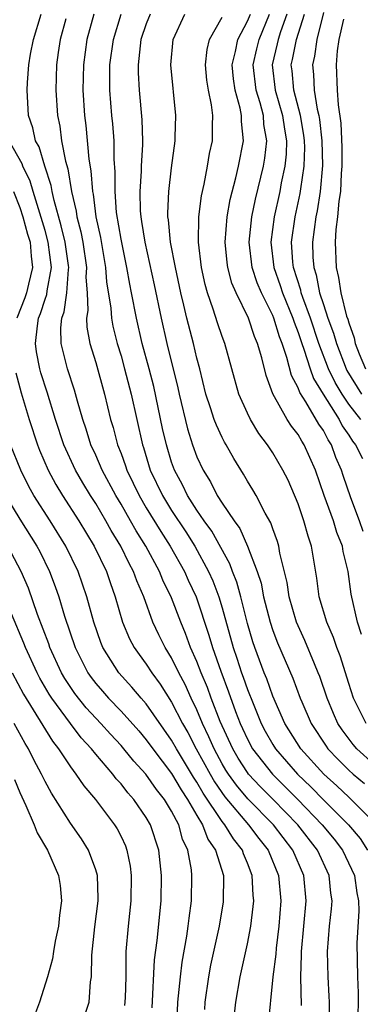
# Model space of a CAD drawing. Units: inches. Extents: x 2499000 to 2502000, y 1482000 to 1485000.
# Drawn here: x 2499445 to 2499472, y 1482347 to 1482425 of the extents above; entities that cross this region are included whole.
import ezdxf

# ---------------------------------------------------------------- set-up
doc = ezdxf.new("R2010")
doc.units = ezdxf.units.IN
doc.header["$MEASUREMENT"] = 0
doc.layers.add('LD24991482_2ft', color=232, linetype='Continuous')

msp = doc.modelspace()

# ---------------------------------------------------------------- linework, layer by layer
at = {"layer": 'LD24991482_2ft'}
for points, elevation in [([(2499469.453, 1482345), (2499469.486, 1482347), (2499469.47, 1482347.47), (2499469.375, 1482349), (2499469.332, 1482351), (2499469.49, 1482353), (2499469.642, 1482354.359), (2499469.682, 1482355), (2499469.597, 1482355.597), (2499469.465, 1482357), (2499468.533, 1482359), (2499466.983, 1482361), (2499465.022, 1482363), (2499464.008, 1482364.008), (2499463.092, 1482365), (2499463, 1482365.119), (2499462.26, 1482366.26), (2499461.828, 1482367), (2499460.852, 1482369.148), (2499460.132, 1482371), (2499459.828, 1482371.828), (2499459.333, 1482373), (2499459, 1482373.892), (2499458.502, 1482375), (2499458.095, 1482376.094), (2499457.717, 1482377), (2499457, 1482378.907), (2499456.317, 1482380.317), (2499456.053, 1482381), (2499454.966, 1482383), (2499454.197, 1482384.197), (2499453.754, 1482385), (2499453, 1482386.31), (2499452.585, 1482387), (2499451.505, 1482389), (2499451, 1482390.176), (2499450.617, 1482391), (2499450.239, 1482392.239), (2499449.972, 1482393), (2499449.555, 1482394.445), (2499449.32, 1482395.32), (2499448.772, 1482397), (2499448.27, 1482399), (2499448.246, 1482400.246), (2499448.325, 1482401), (2499448.509, 1482401.491), (2499448.727, 1482403), (2499448.846, 1482404.846), (2499448.874, 1482405), (2499448.857, 1482405.143), (2499448.588, 1482407), (2499448.281, 1482408.281), (2499447.711, 1482410.289), (2499447.558, 1482411), (2499447.482, 1482411.482), (2499446.983, 1482413), (2499446.525, 1482414.524), (2499446.252, 1482415), (2499446.03, 1482416.03), (2499445.693, 1482417), (2499445.576, 1482419), (2499445.595, 1482419.596), (2499445.72, 1482421), (2499445.853, 1482421.853), (2499446.086, 1482423), (2499446.7, 1482425)], 8566), ([(2499450.851, 1482425), (2499450.291, 1482423), (2499450.023, 1482421), (2499449.992, 1482419), (2499450.114, 1482417), (2499450.221, 1482416.221), (2499450.461, 1482413.539), (2499450.624, 1482412.624), (2499450.736, 1482411), (2499450.787, 1482410.787), (2499451.013, 1482409), (2499451.368, 1482407.368), (2499451.78, 1482405), (2499451.866, 1482403.866), (2499452.207, 1482401.793), (2499452.256, 1482401), (2499452.36, 1482400.36), (2499452.706, 1482399), (2499453, 1482398.021), (2499453.282, 1482397), (2499453.801, 1482395), (2499454.69, 1482391), (2499454.774, 1482390.774), (2499455.314, 1482389), (2499456.269, 1482387), (2499457, 1482385.804), (2499458.12, 1482384.12), (2499458.832, 1482383), (2499459.93, 1482381), (2499460.259, 1482380.259), (2499460.736, 1482379), (2499461, 1482378.126), (2499461.866, 1482375), (2499462.158, 1482374.158), (2499462.533, 1482373), (2499462.663, 1482372.663), (2499463, 1482371.675), (2499463.436, 1482370.564), (2499464.077, 1482369), (2499464.397, 1482368.397), (2499465, 1482367.325), (2499465.206, 1482367), (2499466.959, 1482365), (2499468.005, 1482364.005), (2499469, 1482362.979), (2499470.98, 1482361), (2499471.904, 1482359.904), (2499472.499, 1482359)], 8562), ([(2499473, 1482361.211), (2499471.206, 1482363), (2499471, 1482363.176), (2499470.067, 1482364.067), (2499469.037, 1482365), (2499467.218, 1482367), (2499465.951, 1482369), (2499465, 1482371.159), (2499464.52, 1482372.519), (2499464.323, 1482373), (2499463.572, 1482375), (2499463.43, 1482375.43), (2499463, 1482376.9), (2499462.476, 1482379), (2499462.154, 1482380.154), (2499461.817, 1482381), (2499461.604, 1482381.604), (2499460.174, 1482384.174), (2499459.574, 1482385), (2499459, 1482385.839), (2499458.257, 1482387), (2499457.849, 1482387.849), (2499457.224, 1482389), (2499457, 1482389.637), (2499456.584, 1482391), (2499456.287, 1482392.287), (2499455.59, 1482395.59), (2499455.226, 1482397), (2499454.681, 1482399), (2499454.213, 1482401), (2499453.836, 1482403), (2499453.688, 1482403.688), (2499453.457, 1482405), (2499453, 1482407.246), (2499452.656, 1482409.344), (2499452.525, 1482411), (2499452.537, 1482412.537), (2499452.454, 1482413.546), (2499452.447, 1482415), (2499452.35, 1482416.35), (2499452.283, 1482417), (2499452.127, 1482419), (2499452.114, 1482420.114), (2499452.127, 1482421), (2499452.394, 1482423), (2499453.011, 1482425)], 8560), ([(2499455.305, 1482425), (2499455, 1482424.23), (2499454.577, 1482423), (2499454.509, 1482422.509), (2499454.353, 1482421), (2499454.361, 1482420.361), (2499454.435, 1482419), (2499454.657, 1482416.657), (2499454.707, 1482415), (2499454.708, 1482414.708), (2499454.599, 1482413), (2499454.595, 1482412.596), (2499454.481, 1482411), (2499454.521, 1482409.479), (2499454.56, 1482409), (2499454.63, 1482408.63), (2499454.872, 1482407), (2499455.63, 1482403.63), (2499456.165, 1482401), (2499456.63, 1482399), (2499457.503, 1482395.503), (2499457.601, 1482395), (2499458.256, 1482392.256), (2499458.656, 1482391), (2499459, 1482390.049), (2499459.486, 1482389), (2499460.072, 1482388.072), (2499460.607, 1482387), (2499461, 1482386.389), (2499461.938, 1482385), (2499462.388, 1482384.388), (2499463.004, 1482383.004), (2499463.764, 1482381), (2499464.069, 1482380.069), (2499464.276, 1482379), (2499464.783, 1482377), (2499465, 1482376.326), (2499465.364, 1482375.364), (2499466.575, 1482372.575), (2499467.164, 1482371), (2499467.287, 1482370.713), (2499468.025, 1482369), (2499469.209, 1482367.209), (2499469.364, 1482367), (2499470.159, 1482366.159), (2499471, 1482365.309), (2499471.344, 1482365), (2499472.251, 1482364.251)], 8558), ([(2499473, 1482365.782), (2499471.649, 1482367), (2499471.345, 1482367.345), (2499470.482, 1482368.482), (2499470.142, 1482369), (2499469.788, 1482369.788), (2499469.286, 1482371), (2499468.711, 1482372.712), (2499468.598, 1482373), (2499468.288, 1482373.712), (2499467.538, 1482375.538), (2499467, 1482376.704), (2499466.878, 1482377), (2499466.293, 1482379), (2499466.128, 1482380.128), (2499465.559, 1482382.441), (2499465.472, 1482383), (2499465.367, 1482383.367), (2499465, 1482384.369), (2499464.846, 1482384.846), (2499464.409, 1482385.59), (2499463.673, 1482387), (2499463.43, 1482387.43), (2499463, 1482388.119), (2499462.686, 1482388.686), (2499461.915, 1482389.915), (2499461.316, 1482391), (2499461.194, 1482391.194), (2499461, 1482391.568), (2499460.542, 1482392.542), (2499460.367, 1482393), (2499460.077, 1482393.923), (2499459.707, 1482395), (2499459.228, 1482397), (2499459, 1482397.827), (2499458.721, 1482399), (2499458.195, 1482401), (2499457.97, 1482402.029), (2499457.734, 1482403), (2499457.3, 1482405), (2499456.908, 1482407), (2499456.756, 1482408.756), (2499456.712, 1482409), (2499456.703, 1482409.296), (2499456.778, 1482411), (2499457, 1482412.87), (2499457.279, 1482415), (2499457.29, 1482415.29), (2499457.323, 1482417), (2499456.942, 1482421), (2499457.117, 1482423), (2499458.043, 1482425)], 8556), ([(2499472.386, 1482369), (2499471.376, 1482371), (2499471, 1482372.155), (2499470.325, 1482374.325), (2499470.055, 1482375), (2499469.793, 1482375.793), (2499469.262, 1482377), (2499468.665, 1482379), (2499468.474, 1482380.474), (2499468.06, 1482383), (2499467.785, 1482383.785), (2499467.466, 1482385), (2499467, 1482386.339), (2499466.204, 1482388.204), (2499465.807, 1482389), (2499465, 1482390.367), (2499464.581, 1482391), (2499463.896, 1482391.896), (2499463.241, 1482393), (2499463, 1482393.501), (2499462.325, 1482395), (2499461.218, 1482399), (2499461, 1482399.559), (2499460.623, 1482400.623), (2499460.298, 1482401.702), (2499459.842, 1482403), (2499459.654, 1482403.654), (2499459.365, 1482405), (2499459.12, 1482407), (2499459.16, 1482409), (2499459.358, 1482410.642), (2499459.585, 1482411.585), (2499459.847, 1482413), (2499460.002, 1482413.998), (2499460.236, 1482415), (2499460.233, 1482416.233), (2499460.26, 1482417), (2499460.163, 1482417.837), (2499459.906, 1482419), (2499459.794, 1482419.793), (2499459.678, 1482421), (2499459.803, 1482422.197), (2499460.001, 1482423), (2499461, 1482424.749)], 8554), ([(2499472.021, 1482376.021), (2499471.685, 1482377), (2499471.195, 1482379.195), (2499470.966, 1482381), (2499470.573, 1482382.573), (2499470.509, 1482383), (2499470.066, 1482384.066), (2499469.79, 1482385), (2499469.056, 1482387), (2499468.364, 1482389), (2499467.483, 1482391), (2499467.286, 1482391.286), (2499467, 1482391.802), (2499466.469, 1482392.469), (2499466.136, 1482393), (2499465.016, 1482395.016), (2499464.472, 1482396.472), (2499464.137, 1482397.863), (2499463.8, 1482399), (2499463.552, 1482399.552), (2499463.069, 1482401), (2499462.095, 1482403), (2499461.768, 1482403.768), (2499461.458, 1482405), (2499461.401, 1482405.401), (2499461.242, 1482407), (2499461.393, 1482409), (2499461.631, 1482410.369), (2499462.087, 1482412.087), (2499462.295, 1482413), (2499462.683, 1482415), (2499462.536, 1482416.536), (2499462.535, 1482417), (2499462.429, 1482417.57), (2499462.018, 1482419), (2499461.892, 1482419.892), (2499461.78, 1482421), (2499462.058, 1482422.058), (2499462.227, 1482423), (2499463, 1482424.45), (2499463.229, 1482425)], 8552), ([(2499472.148, 1482384.148), (2499471.86, 1482385), (2499471.183, 1482386.817), (2499470.569, 1482388.569), (2499470.438, 1482389), (2499469.993, 1482389.993), (2499469.631, 1482391), (2499469.377, 1482391.377), (2499469, 1482392.117), (2499468.639, 1482392.639), (2499467.617, 1482394.383), (2499467.13, 1482395.13), (2499467, 1482395.495), (2499466.473, 1482396.473), (2499466.12, 1482397.88), (2499465.737, 1482399), (2499465.529, 1482399.529), (2499465.085, 1482401), (2499465, 1482401.207), (2499464.101, 1482403), (2499463.773, 1482403.773), (2499463.378, 1482405), (2499463.134, 1482407), (2499463.331, 1482409), (2499463.621, 1482410.379), (2499464.269, 1482413), (2499464.372, 1482413.628), (2499464.524, 1482415), (2499464.3, 1482416.3), (2499464.253, 1482417), (2499463.997, 1482418.003), (2499463.69, 1482419), (2499463.453, 1482421), (2499463.734, 1482422.266), (2499463.92, 1482423), (2499464.753, 1482425)], 8550), ([(2499466.115, 1482425), (2499465.608, 1482423.608), (2499465.422, 1482423), (2499465.354, 1482422.647), (2499464.938, 1482421), (2499465.186, 1482419), (2499465.763, 1482417), (2499465.914, 1482415.914), (2499466.075, 1482415), (2499466.052, 1482413.948), (2499465.958, 1482413), (2499465.675, 1482411.675), (2499465.556, 1482411), (2499465.098, 1482409), (2499464.838, 1482407), (2499465.076, 1482405), (2499465.585, 1482403.585), (2499465.764, 1482403), (2499466.583, 1482401), (2499466.68, 1482400.68), (2499467, 1482399.861), (2499467.284, 1482399), (2499467.459, 1482398.541), (2499467.949, 1482397), (2499468.226, 1482396.226), (2499468.974, 1482395), (2499470.236, 1482393), (2499470.494, 1482392.494), (2499471, 1482391.746), (2499471.289, 1482391.289), (2499471.539, 1482391), (2499472.087, 1482389.913)], 8548), ([(2499471.956, 1482393), (2499471, 1482394.217), (2499470.474, 1482395), (2499469.925, 1482395.925), (2499469.408, 1482397), (2499468.633, 1482399), (2499467.969, 1482401), (2499467.369, 1482402.631), (2499467.252, 1482403), (2499467.21, 1482403.21), (2499466.632, 1482405), (2499466.586, 1482405.414), (2499466.476, 1482407), (2499466.766, 1482409), (2499467.172, 1482410.828), (2499467.219, 1482411.219), (2499467.493, 1482413), (2499467.525, 1482414.475), (2499467.511, 1482415), (2499467.457, 1482415.457), (2499467.189, 1482417), (2499466.662, 1482419), (2499466.523, 1482420.523), (2499466.462, 1482421), (2499466.571, 1482421.429), (2499466.874, 1482423), (2499467.494, 1482425)], 8546), ([(2499469, 1482425.141), (2499468.485, 1482423), (2499468.308, 1482421.691), (2499468.146, 1482421), (2499468.23, 1482420.23), (2499468.275, 1482419), (2499468.506, 1482417.494), (2499468.635, 1482417), (2499468.689, 1482416.689), (2499468.888, 1482415), (2499468.94, 1482413.06), (2499468.753, 1482411), (2499468.52, 1482409.48), (2499468.414, 1482409), (2499468.145, 1482407), (2499468.175, 1482405.825), (2499468.232, 1482405), (2499468.423, 1482404.423), (2499468.704, 1482403), (2499469, 1482402.066), (2499469.357, 1482401), (2499469.809, 1482399.809), (2499470.024, 1482399), (2499470.797, 1482397), (2499470.863, 1482396.863), (2499472.02, 1482395)], 8544), ([(2499448.63, 1482424.629), (2499448.177, 1482423), (2499448.041, 1482421.959), (2499447.892, 1482421), (2499447.841, 1482419), (2499447.966, 1482417), (2499448.155, 1482416.155), (2499448.307, 1482415), (2499448.604, 1482413.397), (2499448.791, 1482412.791), (2499449.079, 1482411), (2499449.446, 1482409.446), (2499449.502, 1482409), (2499449.821, 1482407.821), (2499449.969, 1482407), (2499450.274, 1482405), (2499450.229, 1482404.229), (2499450.321, 1482403), (2499450.39, 1482401.609), (2499450.279, 1482401), (2499450.292, 1482400.292), (2499450.542, 1482399), (2499451, 1482397.509), (2499451.698, 1482395), (2499452.178, 1482393), (2499452.374, 1482392.374), (2499452.722, 1482391), (2499453, 1482390.298), (2499453.349, 1482389.349), (2499453.454, 1482389), (2499453.972, 1482387.972), (2499454.428, 1482387), (2499455, 1482386.027), (2499456.144, 1482384.144), (2499456.891, 1482383), (2499458.022, 1482381), (2499458.32, 1482380.32), (2499458.935, 1482379), (2499459.955, 1482375.955), (2499460.223, 1482375), (2499460.882, 1482373.118), (2499461.503, 1482371.503), (2499462.064, 1482369.936), (2499462.423, 1482369), (2499462.604, 1482368.604), (2499463, 1482367.753), (2499463.408, 1482367), (2499464.971, 1482365), (2499466.988, 1482363), (2499468.909, 1482361), (2499469.858, 1482359.858), (2499470.51, 1482359), (2499471.457, 1482357), (2499471.635, 1482355.635), (2499471.766, 1482355), (2499471.797, 1482354.203), (2499471.64, 1482351.64), (2499471.691, 1482349), (2499471.739, 1482347.739), (2499471.74, 1482347), (2499471.694, 1482345)], 8564), ([(2499470.594, 1482424.594), (2499470.234, 1482423), (2499470.099, 1482422.099), (2499470.014, 1482421), (2499470.09, 1482419), (2499470.164, 1482417.836), (2499470.39, 1482416.39), (2499470.461, 1482414.46), (2499470.469, 1482413), (2499470.417, 1482412.417), (2499470.353, 1482411), (2499470.231, 1482410.231), (2499470.127, 1482409), (2499469.994, 1482407.994), (2499469.934, 1482407), (2499470, 1482405), (2499470.206, 1482404.206), (2499470.384, 1482403), (2499470.834, 1482401.166), (2499470.92, 1482400.92), (2499471, 1482400.618), (2499471.44, 1482399.44), (2499471.518, 1482399), (2499471.828, 1482398.172), (2499472.329, 1482397)], 8542), ([(2499467.272, 1482346.728), (2499467.227, 1482349), (2499467.278, 1482350.721), (2499467.273, 1482351), (2499467.634, 1482355), (2499467.456, 1482357), (2499466.595, 1482359), (2499465.051, 1482361), (2499463.032, 1482363.032), (2499462.125, 1482364.125), (2499461.495, 1482365), (2499461.3, 1482365.3), (2499461, 1482365.813), (2499460.358, 1482367), (2499459.953, 1482367.953), (2499459.449, 1482369), (2499459, 1482370.082), (2499458.55, 1482371), (2499458.064, 1482372.064), (2499457.56, 1482373), (2499457, 1482374.174), (2499456.487, 1482375), (2499455.993, 1482375.993), (2499455.518, 1482377), (2499454.796, 1482379), (2499454.254, 1482380.254), (2499453.999, 1482381), (2499453.637, 1482381.637), (2499452.987, 1482383), (2499452.226, 1482384.226), (2499451.802, 1482385), (2499451, 1482386.358), (2499450.587, 1482387), (2499449.988, 1482387.988), (2499449.406, 1482389), (2499448.49, 1482391), (2499447.83, 1482393), (2499447.163, 1482395.163), (2499446.674, 1482396.674), (2499446.591, 1482397), (2499446.328, 1482398.328), (2499446.251, 1482399), (2499446.393, 1482400.393), (2499446.488, 1482401), (2499446.633, 1482401.367), (2499447, 1482402.501), (2499447.136, 1482402.864), (2499447.166, 1482403.166), (2499447.499, 1482405), (2499447.254, 1482407), (2499447, 1482407.909), (2499446.053, 1482411), (2499445.82, 1482411.82), (2499445.238, 1482413), (2499445.183, 1482413.183), (2499444.145, 1482415)], 8568), ([(2499444.488, 1482411), (2499445, 1482409.725), (2499445.242, 1482409), (2499445.619, 1482407.619), (2499445.81, 1482407), (2499445.895, 1482405.895), (2499446.014, 1482405), (2499445.674, 1482403.674), (2499445.529, 1482403), (2499445.4, 1482402.6), (2499444.765, 1482401)], 8570), ([(2499444.681, 1482396.681), (2499445.105, 1482395.105), (2499445.749, 1482393), (2499446.404, 1482391), (2499446.568, 1482390.568), (2499447.238, 1482389), (2499447.855, 1482387.855), (2499448.378, 1482387), (2499449.672, 1482385), (2499450.874, 1482383), (2499451.841, 1482381), (2499452.134, 1482380.134), (2499452.55, 1482379), (2499453.12, 1482377), (2499453.674, 1482375.674), (2499454.031, 1482375), (2499454.43, 1482374.43), (2499455, 1482373.671), (2499455.426, 1482373), (2499456.096, 1482372.095), (2499457, 1482370.681), (2499457.87, 1482369), (2499458.283, 1482368.283), (2499458.943, 1482367), (2499460.038, 1482365), (2499460.389, 1482364.389), (2499461.204, 1482363.204), (2499463.069, 1482361), (2499463.908, 1482359.908), (2499464.637, 1482359), (2499465.455, 1482357), (2499465.625, 1482355), (2499465.479, 1482353), (2499465.261, 1482351.261), (2499465.229, 1482350.771), (2499465.001, 1482349), (2499464.611, 1482345)], 8570), ([(2499461.961, 1482346.04), (2499462.07, 1482347), (2499462.41, 1482349), (2499463, 1482351.604), (2499463.267, 1482353), (2499463.454, 1482354.546), (2499463.489, 1482355), (2499463.447, 1482355.447), (2499463.378, 1482357), (2499463, 1482357.973), (2499462.691, 1482358.691), (2499462.601, 1482359), (2499461.883, 1482359.883), (2499461.217, 1482361), (2499461, 1482361.262), (2499459.501, 1482363.501), (2499459, 1482364.372), (2499458.743, 1482364.743), (2499457.377, 1482367), (2499457, 1482367.681), (2499455, 1482370.534), (2499454.586, 1482371), (2499453.863, 1482371.863), (2499452.825, 1482373), (2499451.557, 1482375), (2499451.394, 1482375.394), (2499450.845, 1482377), (2499450.298, 1482379), (2499449.601, 1482381), (2499448.636, 1482383), (2499447.39, 1482385), (2499446.108, 1482387), (2499445.711, 1482387.711), (2499445.068, 1482389), (2499444.254, 1482391)], 8572), ([(2499443.866, 1482387), (2499445, 1482385.125), (2499446.34, 1482383), (2499446.573, 1482382.573), (2499447.348, 1482381), (2499447.801, 1482379.801), (2499448.074, 1482379), (2499448.535, 1482377.465), (2499449.382, 1482375), (2499450.388, 1482373), (2499450.637, 1482372.637), (2499451, 1482372.158), (2499451.536, 1482371.536), (2499452.011, 1482371), (2499453, 1482369.974), (2499454.401, 1482368.401), (2499455, 1482367.704), (2499455.503, 1482367), (2499457, 1482365.042), (2499457.748, 1482363.748), (2499458.266, 1482363), (2499459, 1482361.74), (2499459.45, 1482361), (2499459.87, 1482359.87), (2499460.483, 1482359), (2499461.094, 1482357), (2499461.078, 1482354.922), (2499460.75, 1482353), (2499460.08, 1482349.921), (2499459.904, 1482349), (2499459.631, 1482347), (2499459.591, 1482346.408)], 8574), ([(2499457.372, 1482343.372), (2499457.502, 1482347), (2499457.696, 1482349), (2499457.841, 1482350.158), (2499458.213, 1482352.214), (2499458.321, 1482353), (2499458.381, 1482353.619), (2499458.574, 1482355), (2499458.609, 1482357), (2499458.561, 1482357.439), (2499458.279, 1482359), (2499457.866, 1482359.866), (2499457.562, 1482361), (2499457, 1482362.079), (2499456.446, 1482363), (2499455.794, 1482363.794), (2499454.963, 1482365), (2499454.019, 1482366.019), (2499453.234, 1482367), (2499453, 1482367.269), (2499452.157, 1482368.157), (2499451.4, 1482369), (2499450.241, 1482370.241), (2499449.36, 1482371.36), (2499448.559, 1482372.559), (2499448.307, 1482373), (2499447.384, 1482375), (2499447.29, 1482375.29), (2499446.4, 1482377.601), (2499445.684, 1482379.684), (2499445.115, 1482381), (2499444.04, 1482383)], 8576), ([(2499455.454, 1482346.546), (2499455.661, 1482350.339), (2499455.863, 1482351.863), (2499456.167, 1482355), (2499456.21, 1482357), (2499455.99, 1482359), (2499455.336, 1482361), (2499455, 1482361.578), (2499454.021, 1482363), (2499453.532, 1482363.532), (2499453, 1482364.239), (2499452.63, 1482364.63), (2499452.357, 1482365), (2499451, 1482366.578), (2499450.663, 1482367), (2499449.857, 1482367.857), (2499448.994, 1482368.994), (2499447.521, 1482371), (2499447.315, 1482371.315), (2499446.578, 1482372.578), (2499446.36, 1482373), (2499445.443, 1482375), (2499445.323, 1482375.323), (2499444.338, 1482377.662)], 8578), ([(2499444.402, 1482373), (2499445.302, 1482371.302), (2499447.595, 1482367.595), (2499448.071, 1482367), (2499449, 1482365.566), (2499449.436, 1482365), (2499450.062, 1482364.062), (2499450.975, 1482363), (2499452.491, 1482361), (2499452.689, 1482360.689), (2499453, 1482360.078), (2499453.345, 1482359.345), (2499453.472, 1482359), (2499453.728, 1482357.728), (2499453.815, 1482357), (2499453.773, 1482355), (2499453.555, 1482353), (2499453.394, 1482351), (2499453.394, 1482349.394), (2499453.371, 1482349), (2499453.33, 1482347.33), (2499453.284, 1482346.716)], 8580), ([(2499450.108, 1482345.892), (2499450.476, 1482347), (2499450.601, 1482348.6), (2499450.671, 1482349), (2499450.699, 1482350.699), (2499450.929, 1482352.929), (2499451.183, 1482355), (2499451.187, 1482355.187), (2499451.137, 1482357), (2499451, 1482357.444), (2499450.434, 1482359), (2499449.885, 1482359.885), (2499449, 1482361.113), (2499447.495, 1482363.495), (2499447, 1482364.401), (2499446.717, 1482365), (2499446.12, 1482366.119), (2499445.681, 1482367), (2499445.417, 1482367.417), (2499444.563, 1482369)], 8582), ([(2499444.57, 1482364.57), (2499445, 1482363.546), (2499445.475, 1482362.525), (2499446.125, 1482361), (2499446.36, 1482360.36), (2499447.178, 1482359), (2499448.071, 1482357), (2499448.19, 1482356.19), (2499448.298, 1482355), (2499448.145, 1482353.855), (2499448.062, 1482353), (2499447.806, 1482351.806), (2499447.671, 1482351), (2499447.593, 1482350.407), (2499447.184, 1482349), (2499446.568, 1482347), (2499445.058, 1482343)], 8584)]:
    msp.add_lwpolyline(points, dxfattribs=dict(at, elevation=elevation))

doc.saveas('drawing.dxf')
